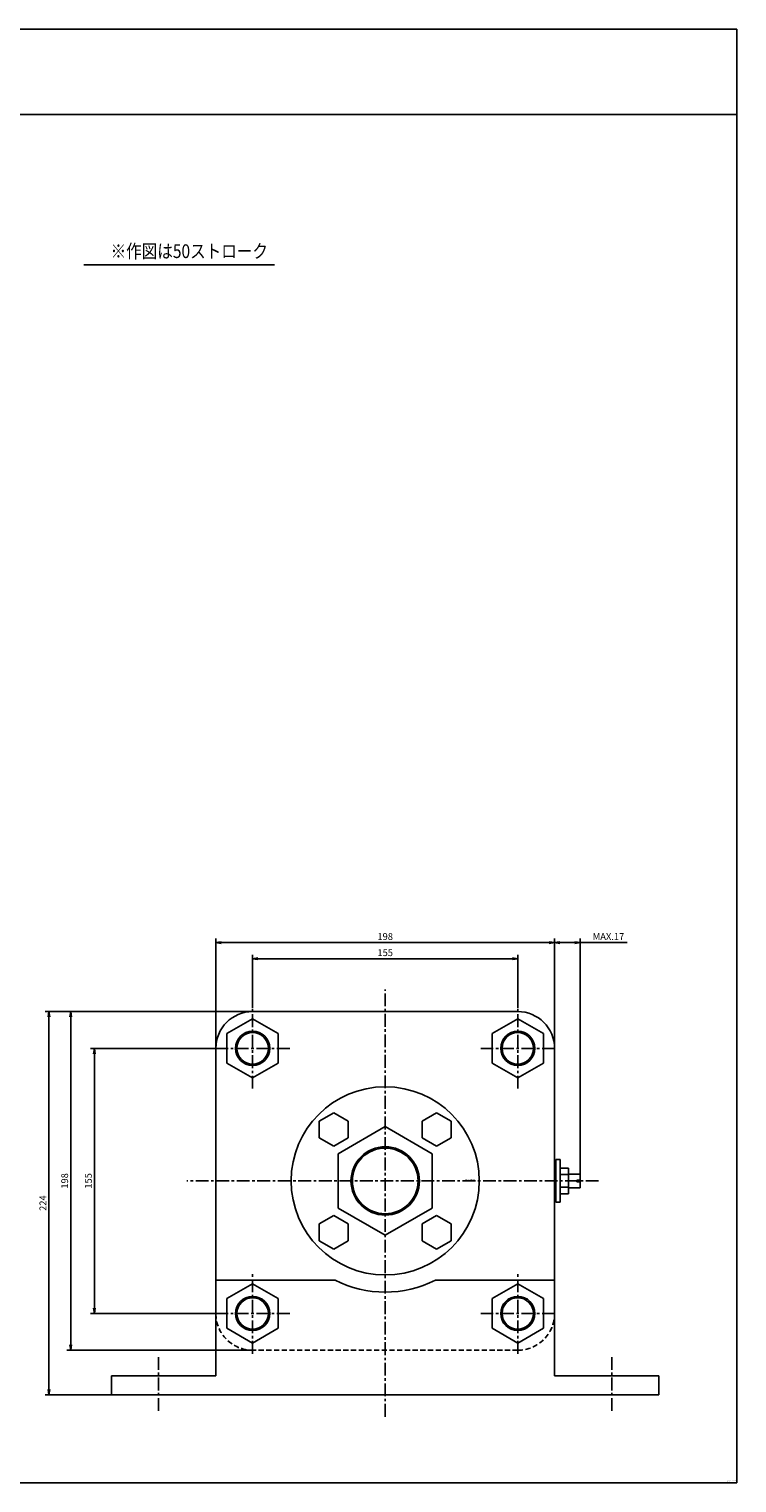
# Model space of a CAD drawing. Units: millimetres. Extents: x -440 to 480, y -402 to 448.
# Drawn here: x 67 to 480, y -402 to 448 of the extents above; entities that cross this region are included whole.
import ezdxf

# ---------------------------------------------------------------- set-up
doc = ezdxf.new("R2010")
doc.units = ezdxf.units.MM
doc.linetypes.add('CENTER', pattern=[12, 7.5, -1.5, 1.5, -1.5])
doc.linetypes.add('DASHED', pattern=[4.5, 3, -1.5])
doc.styles.get("Standard").update_dxf_attribs({"font": 'ROMANS', "bigfont": 'EXTFONT'})
doc.dimstyles.new('DIMSTYLE_FULLSCALE', dxfattribs={"dimtxt": 2.5, "dimasz": 2.5, "dimexe": 1.25, "dimexo": 0.625, "dimtad": 1, "dimtxsty": 'Standard', "dimblk": 'CLOSED', "dimcen": 2.5, "dimadec": 0, "dimazin": 0, "dimtfac": 1, "dimtmove": 0, "dimatfit": 3, "dimldrblk": 'CLOSED', "dimfxl": 1, "dimarcsym": 0})

# ---------------------------------------------------------------- blocks, each defined once
blk = doc.blocks.new('DTL0003')
at = {"color": 4, "linetype": 'CENTER'}
for p, q in [((0, -137.85), (0, 112.01)), ((-77.5, 53.94), (-77.5, 101.06)), ((77.5, 53.94), (77.5, 101.06)), ((-55.82, 77.5), (-99.18, 77.5)), ((99.18, 77.5), (55.82, 77.5)), ((124.72, 0), (-115.93, 0)), ((-77.5, -101.06), (-77.5, -53.94)), ((77.5, -101.06), (77.5, -53.94)), ((-55.82, -77.5), (-99.18, -77.5)), ((99.18, -77.5), (55.82, -77.5)), ((-132.5, -102.98), (-132.5, -135.18)), ((132.5, -102.98), (132.5, -135.18))]:
    blk.add_line(p, q, dxfattribs=at)
at = {"color": 0, "linetype": 'Continuous'}
for p, q in [((-77.5, 94.82), (-92.5, 86.16)), ((77.5, 99), (-77.5, 99)), ((-62.5, 86.16), (-77.5, 94.82)), ((77.5, 94.82), (62.5, 86.16)), ((92.5, 86.16), (77.5, 94.82)), ((-92.5, 86.16), (-92.5, 77.5)), ((-62.5, 77.5), (-62.5, 86.16)), ((62.5, 86.16), (62.5, 77.5)), ((92.5, 77.5), (92.5, 86.16)), ((-99, -114), (-99, 77.5)), ((-92.5, 77.5), (-92.5, 68.84)), ((-62.5, 68.84), (-62.5, 77.5)), ((62.5, 77.5), (62.5, 68.84)), ((92.5, 68.84), (92.5, 77.5)), ((99, 77.5), (99, -114)), ((-92.5, 68.84), (-77.5, 60.18)), ((-77.5, 60.18), (-62.5, 68.84)), ((62.5, 68.84), (77.5, 60.18)), ((77.5, 60.18), (92.5, 68.84)), ((-30.05, 39.87), (-38.55, 34.96)), ((-38.55, 34.96), (-38.55, 25.14)), ((-30.05, 39.87), (-21.55, 34.96)), ((-21.55, 34.96), (-21.55, 25.14)), ((30.05, 39.87), (21.55, 34.96)), ((21.55, 34.96), (21.55, 25.14)), ((30.05, 39.87), (38.55, 34.96)), ((38.55, 34.96), (38.55, 25.14)), ((0, 31.75), (-27.5, 15.88)), ((0, 31.75), (27.5, 15.88)), ((-38.55, 25.14), (-30.05, 20.24)), ((-21.55, 25.14), (-30.05, 20.24)), ((21.55, 25.14), (30.05, 20.24)), ((38.55, 25.14), (30.05, 20.24)), ((-27.5, 15.88), (-27.5, -15.88)), ((27.5, 15.88), (27.5, -15.88)), ((99, 9), (99.7, 9)), ((99.7, -12.5), (99.7, 12.5)), ((99.7, 12.5), (102.2, 12.5)), ((102.2, -12.5), (102.2, 12.5)), ((107.2, 7.51), (102.2, 7.51)), ((107.2, 3.75), (102.2, 3.75)), ((107.2, -7.51), (107.2, 7.51)), ((114, 4), (107.2, 4)), ((112, 0.5), (114, 0.5)), ((112, -0.5), (112, 0.5)), ((114, 0.5), (114, 4)), ((102.2, -3.75), (107.2, -3.75)), ((102.2, -7.51), (107.2, -7.51)), ((114, -4), (107.2, -4)), ((112, -0.5), (114, -0.5)), ((114, -4), (114, -0.5)), ((0, -31.75), (-27.5, -15.88)), ((27.5, -15.88), (0, -31.75)), ((99, -9), (99.7, -9)), ((99.7, -12.5), (102.2, -12.5)), ((-30.05, -20.24), (-38.55, -25.14)), ((-38.55, -25.14), (-38.55, -34.96)), ((-30.05, -20.24), (-21.55, -25.14)), ((-21.55, -25.14), (-21.55, -34.96)), ((30.05, -20.24), (21.55, -25.14)), ((21.55, -25.14), (21.55, -34.96)), ((30.05, -20.24), (38.55, -25.14)), ((38.55, -25.14), (38.55, -34.96)), ((-38.55, -34.96), (-30.05, -39.87)), ((-21.55, -34.96), (-30.05, -39.87)), ((21.55, -34.96), (30.05, -39.87)), ((38.55, -34.96), (30.05, -39.87)), ((-99, -58), (-29.34, -58)), ((29.34, -58), (99, -58)), ((-77.5, -60.18), (-92.5, -68.84)), ((-62.5, -68.84), (-77.5, -60.18)), ((77.5, -60.18), (62.5, -68.84)), ((92.5, -68.84), (77.5, -60.18)), ((-92.5, -68.84), (-92.5, -77.5)), ((-62.5, -77.5), (-62.5, -68.84)), ((62.5, -68.84), (62.5, -77.5)), ((92.5, -77.5), (92.5, -68.84)), ((-92.5, -77.5), (-92.5, -86.16)), ((-62.5, -86.16), (-62.5, -77.5)), ((62.5, -77.5), (62.5, -86.16)), ((92.5, -86.16), (92.5, -77.5)), ((-92.5, -86.16), (-77.5, -94.82)), ((-77.5, -94.82), (-62.5, -86.16)), ((62.5, -86.16), (77.5, -94.82)), ((77.5, -94.82), (92.5, -86.16)), ((-160, -114), (-160, -125)), ((-160, -114), (-99, -114)), ((99, -114), (160, -114)), ((160, -114), (160, -125)), ((-160, -125), (160, -125))]:
    blk.add_line(p, q, dxfattribs=at)
at = {"color": 0, "linetype": 'DASHED'}
blk.add_line((77.5, -99), (-77.5, -99), dxfattribs=at)
at = {"color": 0, "linetype": 'Continuous'}
for centre, radius in [((-77.5, 77.5), 10), ((77.5, 77.5), 10), ((0, 0), 55), ((0, 0), 20), ((-77.5, -77.5), 10), ((77.5, -77.5), 10)]:
    blk.add_circle(centre, radius, dxfattribs=at)
at = {"color": 4, "linetype": 'Continuous'}
for centre, radius in [((-77.5, 77.5), 9.19), ((77.5, 77.5), 9.19), ((0, 0), 19.19), ((-77.5, -77.5), 9.19), ((77.5, -77.5), 9.19)]:
    blk.add_circle(centre, radius, dxfattribs=at)
at = {"color": 0, "linetype": 'Continuous'}
for centre, radius, start, end in [((-77.5, 77.5), 21.5, 90, 180), ((77.5, 77.5), 21.5, 0, 90), ((0, 0), 65, 243.16468, 296.83532)]:
    blk.add_arc(centre, radius, start, end, dxfattribs=at)
at = {"color": 0, "linetype": 'DASHED'}
for centre, start, end in [((-77.5, -77.5), 180, 270), ((77.5, -77.5), 270, 0)]:
    blk.add_arc(centre, 21.5, start, end, dxfattribs=at)
at = {"color": 0}
blk.add_point((0, 0), dxfattribs=at)
at = {"color": 0, "insert": (46.78, 0.63), "char_height": 0.5, "attachment_point": 7}
blk.add_mtext('{\\W1;BN-6102B-LA-180}', dxfattribs=at)
blk = doc.blocks.new('_Open')
at = {"color": 0, "linetype": 'ByBlock', "lineweight": -2}
for p, q in [((-1, 0.166667), (0, 0)), ((-1, -0.166667), (0, 0)), ((0, 0), (-1, 0))]:
    blk.add_line(p, q, dxfattribs=at)
blk = doc.blocks.new('*D20')
at = {"color": 0, "linetype": 'ByBlock', "lineweight": -2}
for p, q in [((197.18, -124.81), (197.18, -93.68)), ((200.29, -95.96), (349.07, -95.96)), ((352.18, -124.81), (352.18, -93.68))]:
    blk.add_line(p, q, dxfattribs=at)
at = {"layer": 'Defpoints', "color": 0}
for p in [(352.18, -95.96), (197.18, -124.81), (352.18, -124.81)]:
    blk.add_point(p, dxfattribs=at)
at = {"color": 0, "lineweight": -2, "xscale": 3.114, "yscale": 3.114, "zscale": 3.114}
for p, rotation in [((197.18, -95.96), 180), ((352.18, -95.96), 360)]:
    blk.add_blockref('_Open', p, dxfattribs=dict(at, rotation=rotation))
at = {"color": 0, "insert": (274.68, -92.96), "char_height": 4, "attachment_point": 5}
blk.add_mtext('155', dxfattribs=at)
blk = doc.blocks.new('_Closed')
at = {"color": 0, "linetype": 'ByBlock', "lineweight": -2}
for p, q in [((-1, 0.166667), (0, 0)), ((-1, 0.166667), (-1, -0.166667)), ((0, 0), (-1, -0.166667)), ((0, 0), (-1, 0))]:
    blk.add_line(p, q, dxfattribs=at)
blk = doc.blocks.new('*D21')
at = {"color": 0, "linetype": 'ByBlock', "lineweight": -2}
for p, q in [((175.68, -148.38), (175.68, -84.24)), ((373.68, -148.38), (373.68, -84.24)), ((178.79, -86.53), (370.57, -86.53))]:
    blk.add_line(p, q, dxfattribs=at)
at = {"layer": 'Defpoints', "color": 0}
for p in [(373.68, -86.53), (175.68, -148.38), (373.68, -148.38)]:
    blk.add_point(p, dxfattribs=at)
at = {"color": 0, "lineweight": -2, "xscale": 3.114, "yscale": 3.114, "zscale": 3.114}
for p, rotation in [((175.68, -86.53), 180), ((373.68, -86.53), 360)]:
    blk.add_blockref('_Open', p, dxfattribs=dict(at, rotation=rotation))
at = {"color": 0, "insert": (274.68, -83.53), "char_height": 4, "attachment_point": 5}
blk.add_mtext('198', dxfattribs=at)
blk = doc.blocks.new('*D22')
at = {"color": 0, "linetype": 'ByBlock', "lineweight": -2}
for p, q in [((388.68, -221.88), (388.68, -84.24)), ((376.79, -86.53), (385.57, -86.53)), ((388.68, -86.53), (416.19, -86.53))]:
    blk.add_line(p, q, dxfattribs=at)
at = {"layer": 'Defpoints', "color": 0}
for p in [(388.68, -86.53), (373.68, -148.38), (388.68, -221.88)]:
    blk.add_point(p, dxfattribs=at)
at = {"color": 0, "lineweight": -2, "xscale": 3.114, "yscale": 3.114, "zscale": 3.114, "rotation": 180}
blk.add_blockref('_Open', (373.68, -86.53), dxfattribs=at)
at = {"color": 0, "lineweight": -2, "xscale": 3.114, "yscale": 3.114, "zscale": 3.114}
blk.add_blockref('_Open', (388.68, -86.53), dxfattribs=at)
at = {"color": 0, "insert": (405.19, -83.53), "char_height": 4, "attachment_point": 5}
blk.add_mtext('MAX.17', dxfattribs=at)
blk = doc.blocks.new('*D23')
at = {"color": 0, "linetype": 'ByBlock', "lineweight": -2}
for p, q in [((175.5, -148.38), (102.42, -148.38)), ((104.7, -151.49), (104.7, -300.26)), ((175.5, -303.38), (102.42, -303.38))]:
    blk.add_line(p, q, dxfattribs=at)
at = {"layer": 'Defpoints', "color": 0}
for p in [(175.5, -148.38), (104.7, -303.38), (175.5, -303.38)]:
    blk.add_point(p, dxfattribs=at)
at = {"color": 0, "lineweight": -2, "xscale": 3.114, "yscale": 3.114, "zscale": 3.114}
for p, rotation in [((104.7, -148.38), 90.00000000000001), ((104.7, -303.38), 270)]:
    blk.add_blockref('_Open', p, dxfattribs=dict(at, rotation=rotation))
at = {"color": 0, "insert": (101.7, -225.87), "char_height": 4, "attachment_point": 5, "rotation": 90}
blk.add_mtext('155', dxfattribs=at)
blk = doc.blocks.new('*D24')
at = {"color": 0, "linetype": 'ByBlock', "lineweight": -2}
for p, q in [((197.18, -126.88), (88.56, -126.88)), ((90.85, -129.99), (90.85, -321.76)), ((197.18, -324.88), (88.56, -324.88))]:
    blk.add_line(p, q, dxfattribs=at)
at = {"layer": 'Defpoints', "color": 0}
for p in [(197.18, -126.88), (90.85, -324.88), (197.18, -324.88)]:
    blk.add_point(p, dxfattribs=at)
at = {"color": 0, "lineweight": -2, "xscale": 3.114, "yscale": 3.114, "zscale": 3.114}
for p, rotation in [((90.85, -126.88), 90.00000000000001), ((90.85, -324.88), 270)]:
    blk.add_blockref('_Open', p, dxfattribs=dict(at, rotation=rotation))
at = {"color": 0, "insert": (87.85, -225.87), "char_height": 4, "attachment_point": 5, "rotation": 90}
blk.add_mtext('198', dxfattribs=at)
blk = doc.blocks.new('*D25')
at = {"color": 0, "linetype": 'ByBlock', "lineweight": -2}
for p, q in [((197.18, -126.88), (75.84, -126.88)), ((78.12, -129.99), (78.12, -347.76)), ((114.68, -350.88), (75.84, -350.88))]:
    blk.add_line(p, q, dxfattribs=at)
at = {"layer": 'Defpoints', "color": 0}
for p in [(197.18, -126.88), (78.12, -350.88), (114.68, -350.88)]:
    blk.add_point(p, dxfattribs=at)
at = {"color": 0, "lineweight": -2, "xscale": 3.114, "yscale": 3.114, "zscale": 3.114}
for p, rotation in [((78.12, -126.88), 90.00000000000001), ((78.12, -350.88), 270)]:
    blk.add_blockref('_Open', p, dxfattribs=dict(at, rotation=rotation))
at = {"color": 0, "insert": (75.12, -238.87), "char_height": 4, "attachment_point": 5, "rotation": 90}
blk.add_mtext('224', dxfattribs=at)

msp = doc.modelspace()

# ---------------------------------------------------------------- linework, layer by layer
at = {"color": 7, "linetype": 'Continuous'}
for p, q in [((-439.73, 447.55), (480.27, 447.55)), ((480.27, 447.55), (480.27, -402.45)), ((-439.73, 397.55), (480.27, 397.55)), ((98.59, 309.69), (209.99, 309.69)), ((-439.73, -402.45), (480.27, -402.45))]:
    msp.add_line(p, q, dxfattribs=at)

# ---------------------------------------------------------------- block references
at = {"color": 7}
msp.add_blockref('DTL0003', (274.68, -225.88), dxfattribs=at)

# ---------------------------------------------------------------- texts
at = {"color": 7, "attachment_point": 7}
for s, insert, char_height in [('{\\W0.833333;※作図は50ストローク}', (114.18, 313.69), 8), ('{\\W0.833333;ＧＲＡＰ－０００２}', (474.55, -401.51), 0.5)]:
    msp.add_mtext(s, dxfattribs=dict(at, insert=insert, char_height=char_height))

# ---------------------------------------------------------------- dimensions: what is measured, and where the dimension line sits
at = {"color": 7}
for base, p1, p2, angle, picture, middle in [((373.68, -86.53), (175.68, -148.38), (373.68, -148.38), 180, '*D21', (274.68, -86.53)), ((352.18, -95.96), (197.18, -124.81), (352.18, -124.81), 180, '*D20', (274.68, -95.96)), ((78.12, -350.88), (197.18, -126.88), (114.68, -350.88), 90, '*D25', (78.12, -238.87)), ((90.85, -324.88), (197.18, -126.88), (197.18, -324.88), 90, '*D24', (90.85, -225.87)), ((104.7, -303.38), (175.5, -148.38), (175.5, -303.38), 90, '*D23', (104.7, -225.87))]:
    dim = msp.add_linear_dim(base=base, p1=p1, p2=p2, angle=angle, dimstyle='DIMSTYLE_FULLSCALE', override={"dimscale": 1, "dimtxt": 4, "dimasz": 3.114, "dimexe": 2.286, "dimexo": 0, "dimgap": 1, "dimtad": 1, "dimtih": 0, "dimtoh": 0, "dimdec": 0, "dimlfac": 1, "dimdsep": 46, "dimblk1": 'Open', "dimblk2": 'Open', "dimsah": 1, "dimse1": 0, "dimse2": 0, "dimtmove": 0}, dxfattribs=at)
    dim.commit()
    dim.dimension.update_dxf_attribs({"geometry": picture, "text_midpoint": middle, "dimtype": 160})
dim = msp.add_linear_dim(base=(388.68, -86.53), p1=(373.68, -148.38), p2=(388.68, -221.88), angle=180, text='MAX.17', dimstyle='DIMSTYLE_FULLSCALE', override={"dimscale": 1, "dimtxt": 4, "dimasz": 3.114, "dimexe": 2.286, "dimexo": 0, "dimgap": 1, "dimtad": 1, "dimtih": 0, "dimtoh": 0, "dimdec": 0, "dimdsep": 46, "dimblk1": 'Open', "dimblk2": 'Open', "dimsah": 1, "dimse1": 1, "dimse2": 0, "dimtmove": 0}, dxfattribs=at)
dim.commit()
dim.dimension.update_dxf_attribs({"geometry": '*D22', "text_midpoint": (405.19, -86.53), "dimtype": 160})

doc.saveas('drawing.dxf')
